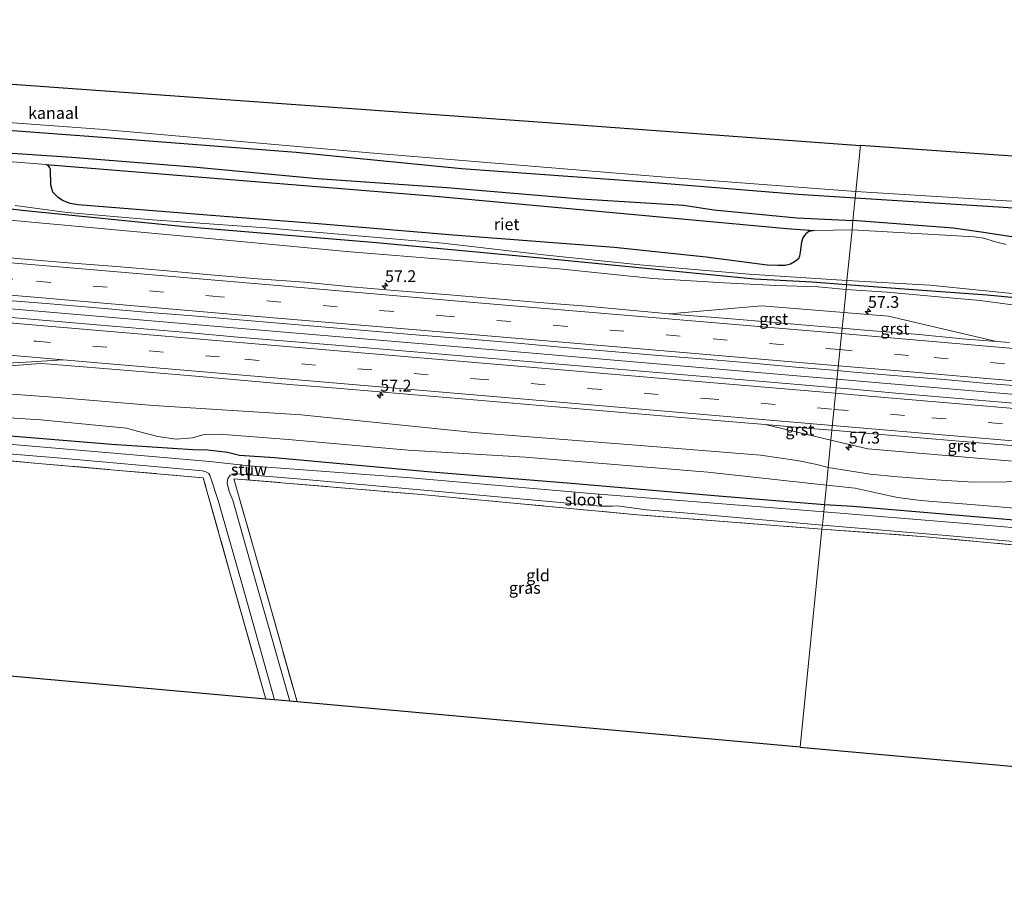
# Model space of a CAD drawing. Units: metres. Extents: x 180000 to 190000, y 574998 to 576290.
# Drawn here: x 188799 to 189008, y 575825 to 576012 of the extents above; entities that cross this region are included whole.
import ezdxf
from ezdxf.enums import TextEntityAlignment as Align

# ---------------------------------------------------------------- set-up
doc = ezdxf.new("R2010")
doc.units = ezdxf.units.M
doc.linetypes.add('IE-TERREINAFSCHEIDING', pattern=[10, 8, -2])
doc.linetypes.add('VW-3-9_STREEP', pattern=[12, 3, -9])
doc.layers.get('0').update_dxf_attribs({"lineweight": 25})
for name, color, linetype, lineweight in [('B-ME-AM-KILOMETR-S-B1', 7, 'Continuous', 18), ('B-ME-BV-GELEIDECONSTRUCTIE-GELEIDERAIL-L-B1', 213, 'BV-GELEIDERAIL', 18), ('B-ME-GW-KRUINLIJN-L-B1', 93, 'Continuous', 18), ('B-ME-GW-TEENLIJN-L-B1', 93, 'Continuous', 18), ('B-ME-IE-GRASLAND-GV-B6', 93, 'Continuous', 18), ('B-ME-IE-GRONDWERKLIJN-GROND_INGERICHT-GV-B6', 253, 'Continuous', 18), ('B-ME-IE-HULPGEOMETRIE-L-B1', 53, 'Continuous', 18), ('B-ME-IE-TERREINAFSCHEIDING-RASTERHEKWERK-L-B1', 8, 'IE-TERREINAFSCHEIDING', 18), ('B-ME-KW-STUW-GV-B6', 173, 'Continuous', 18), ('B-ME-KW-STUW-L-B1', 173, 'Continuous', 18), ('B-ME-OB-BEKLEDING-GV-B6', 253, 'Continuous', 18), ('B-ME-OB-WATERLIJN-L-B1', 133, 'OB-WATERLIJN', 18), ('B-ME-OG-WATER-GV-B6', 153, 'Continuous', 18), ('B-ME-VH-VERH_SOORT-BITUMEN-GV-B6', 8, 'IE-TERREINAFSCHEIDING-NATUURLIJK-HOUTWAL', 18), ('B-ME-VH-VERH_SOORT-GV-B6', 8, 'Continuous', 18), ('B-ME-VW-MARKERING-39STREEP-015-L-B1', 255, 'VW-3-9_STREEP', 18), ('B-ME-VW-MARKERING-STREEP-015-L-B1', 7, 'Continuous', 18)]:
    doc.layers.add(name, color=color, linetype=linetype, lineweight=lineweight)
for name, color, linetype in [('B-ME-GW-INSTEEKWATERGANG-L-B1', 10, 'Continuous'), ('B-ME-IE-RIET-GV-B6', 10, 'Continuous'), ('B-ME-KG-KADASTRAAL-OPNAMEDTMGRENS-L-B1', 10, 'Continuous')]:
    doc.layers.add(name, color=color, linetype=linetype)
doc.styles.add('NLCS-ISO', font='NLCS-ISO.TTF')
doc.linetypes.add('BV-GELEIDERAIL', pattern='A,10,-3,[108,NLCS.SHX,S=1,R=0,X=0,Y=0],-3', length=16)
doc.linetypes.add('IE-TERREINAFSCHEIDING-NATUURLIJK-HOUTWAL', pattern='A,7,-1.5,[67,NLCS.SHX,S=0.75,R=45,X=0,Y=0],-1.5,7,-1.5,[70,NLCS.SHX,S=0.75,R=0,X=0,Y=0],-1.5', length=20)
doc.linetypes.add('OB-WATERLIJN', pattern='A,10,[32,NLCS.SHX,S=2,R=0,X=0,Y=0],-12', length=22)

# ---------------------------------------------------------------- blocks, each defined once
blk = doc.blocks.new('hecto')
for p, q in [((0, 0.625), (-0.625, 0)), ((0, -0.625), (0, 0.625)), ((-0.625, 0), (0.625, 0)), ((0.625, 0), (0, -0.625))]:
    blk.add_line(p, q)

msp = doc.modelspace()

# ---------------------------------------------------------------- linework, layer by layer
at = {"layer": 'B-ME-BV-GELEIDECONSTRUCTIE-GELEIDERAIL-L-B1'}
for points in [[(188972.353, 575935.69, 1.685), (188963.834, 575936.413, 1.691), (188898.73, 575942.03, 1.718), (188846.916, 575946.359, 1.761), (188780.504, 575952.049, 1.705), (188715.453, 575957.609, 1.714), (188655.653, 575962.673, 1.684), (188602.759, 575967.171, 1.663)], [(189331.252, 575905.074, 1.542), (189272.092, 575910.159, 1.678), (189212.211, 575915.266, 1.674), (189155.129, 575920.132, 1.644), (189096.597, 575925.102, 1.674), (189038.208, 575930.079, 1.708), (188983.753, 575934.723, 1.678), (188972.353, 575935.69, 1.685)]]:
    msp.add_polyline3d(points, dxfattribs=at)
at = {"layer": 'B-ME-GW-INSTEEKWATERGANG-L-B1'}
for points in [[(188606.409, 576004.882, -0.14), (188614.563, 576004.246, -0.137), (188646.511, 576001.95, -0.132), (188684.183, 575998.171, -0.158), (188725.37, 575994.54, -0.098), (188771.904, 575990.3, -0.072), (188814.651, 575987.123, -0.128), (188857.72, 575983.82, -0.12), (188892.768, 575980.358, -0.051), (188931.941, 575977.524, -0.218), (188964.079, 575974.947, -0.162), (188976.216, 575974.122, -0.186)], [(188605.892, 575999.538, -0.138), (188632.255, 575997.387, -0.15), (188665.962, 575994.801, -0.124), (188700.082, 575991.885, -0.064), (188726.355, 575989.152, -0.008), (188753.411, 575987.123, 0.034), (188782.81, 575984.572, 0.008), (188810.071, 575982.78, 0.004), (188835.837, 575980.684, 0.004), (188862.231, 575978.252, 0.042), (188889.665, 575976.366, 0.068), (188918.066, 575973.922, 0.034), (188939.805, 575972.59, -0.085), (188946.259, 575971.569, -0.034), (188963.851, 575969.933, -0.06), (188975.737, 575969.354, -0.041)], [(188976.216, 575974.122, -0.186), (189006.516, 575972.238, -0.141), (189041.7, 575969.926, -0.129), (189084.747, 575967.145, -0.21), (189119.26, 575964.973, -0.232), (189154.304, 575962.489, -0.219), (189192.16, 575960.269, -0.271), (189217.557, 575958.338, -0.271), (189228.349, 575957.508, -0.271), (189265.31, 575955.033, -0.253), (189295.961, 575953.242, -0.245), (189335.17, 575950.776, -0.31)], [(188974.367, 575955.728, -0.235), (188967.112, 575956.279, -0.235), (188954.836, 575956.903, -0.235), (188940.397, 575958.349, -0.235), (188911.035, 575961.251, -0.222), (188874.738, 575964.609, -0.222), (188834.076, 575968.005, -0.222), (188800.271, 575971.392, -0.222), (188791.582, 575972.36, -0.222)], [(189202.556, 575951.069, -0.258), (189175.684, 575953.438, -0.275), (189141.647, 575955.727, -0.159), (189101.435, 575958.92, -0.382), (189068.806, 575961.498, -0.288), (189031.528, 575963.7, -0.253), (189019.892, 575964.619, -0.245), (189009.384, 575965.876, -0.232), (189002.899, 575966.905, -0.189), (188996.953, 575967.696, -0.154), (188975.737, 575969.354, -0.041)], [(189332.946, 575924.842, -0.218), (189304.636, 575927.46, -0.215), (189278.824, 575929.388, -0.215), (189255.606, 575931.338, -0.215), (189238.629, 575933.044, -0.215), (189229.252, 575934.28, -0.215), (189221.655, 575935.104, -0.215), (189210.691, 575935.951, -0.215), (189198.555, 575936.794, -0.215), (189185.912, 575937.755, -0.215), (189172.801, 575938.857, -0.215), (189148.008, 575941.019, -0.215), (189118.691, 575943.367, -0.215), (189096.336, 575945.201, -0.215), (189068.449, 575947.48, -0.193), (189037.006, 575949.715, -0.189), (189021.79, 575951.257, -0.189), (189011.572, 575952.791, -0.193), (189004.184, 575953.549, -0.193), (188988.483, 575954.653, -0.193), (188974.367, 575955.728, -0.235)], [(188969.681, 575909.111, -0.68), (188947.243, 575910.914, -0.779), (188915.974, 575913.631, -0.685), (188886.368, 575916.029, -0.711), (188853.107, 575919.022, -0.634), (188845.707, 575919.529, -0.638), (188843.147, 575920.164, -0.651), (188838.968, 575920.67, -0.664), (188835.827, 575920.774, -0.651), (188818.522, 575921.844, -0.647), (188790.226, 575924.214, -0.698), (188759.682, 575926.502, -0.741), (188728.548, 575929.253, -0.681), (188696.333, 575932.033, -0.694), (188657.202, 575935.654, -0.608), (188634.375, 575937.196, -0.767), (188612.39, 575938.802, -0.891), (188600.113, 575939.83, -0.839)], [(189329.052, 575879.417, -0.715), (189286.541, 575883.402, -0.636), (189256.479, 575885.465, -0.602), (189216.283, 575888.44, -0.688), (189177.092, 575891.682, -0.641), (189139.051, 575894.771, -0.615), (189102.725, 575897.628, -0.74), (189060.384, 575901.426, -0.649), (189019.088, 575905.076, -0.537), (188975.704, 575908.754, -0.598), (188969.681, 575909.111, -0.68)]]:
    msp.add_polyline3d(points, dxfattribs=at)
at = {"layer": 'B-ME-GW-KRUINLIJN-L-B1'}
for points in [[(188604.465, 575984.795, 0.363), (188632.382, 575982.315, 0.394), (188672.416, 575978.985, 0.432), (188680.464, 575978.201, 0.479), (188688.841, 575977.764, 0.462), (188708.379, 575977.253, 0.479), (188714.795, 575977.046, 0.501), (188720.844, 575976.478, 0.484), (188731.068, 575975.672, 0.514), (188741.282, 575974.206, 0.522), (188752.459, 575972.658, 0.522), (188760.515, 575972.055, 0.518), (188768.613, 575971.815, 0.518), (188780.886, 575971.281, 0.492), (188797.015, 575969.399, 0.458), (188831.688, 575966.216, 0.351), (188868.401, 575962.763, 0.475), (188913.477, 575959.128, 0.334), (188933.313, 575957.042, 0.317), (188948.468, 575956.136, 0.368), (188959.41, 575955.598, 0.342), (188968.361, 575955.304, 0.342), (188974.268, 575954.741, 0.36)], [(188974.268, 575954.741, 0.36), (188982.962, 575954.135, 0.361), (188993.902, 575953.165, 0.361), (189002.73, 575952.36, 0.361), (189013.235, 575950.991, 0.361), (189026.875, 575949.574, 0.361), (189038.952, 575948.353, 0.365), (189055.269, 575947.299, 0.335), (189073.909, 575945.97, 0.275), (189091.6, 575944.449, 0.284), (189116.108, 575942.053, 0.322), (189144.193, 575939.748, 0.314), (189175.176, 575936.838, 0.322), (189178.166, 575936.161, 0.391), (189182.337, 575935.901, 0.421), (189186.55, 575935.967, 0.4)], [(188970.475, 575917.014, 0.285), (188968.077, 575917.61, 0.287), (188963.913, 575918.466, 0.334), (188956.107, 575919.632, 0.329), (188929.757, 575921.725, 0.325), (188895.392, 575924.441, 0.347), (188858.753, 575928.138, 0.368), (188827.48, 575930.148, 0.402), (188807.126, 575931.866, 0.411), (188792.474, 575932.927, 0.432), (188782.374, 575933.303, 0.415), (188772.582, 575933.833, 0.411), (188758.352, 575935.449, 0.389), (188748.81, 575936.609, 0.377), (188739.589, 575937.949, 0.471), (188726.055, 575939.216, 0.522), (188695.224, 575941.767, 0.501), (188658.457, 575944.788, 0.514), (188614.566, 575948.808, 0.467), (188601.088, 575949.9, 0.457)], [(189329.724, 575887.25, 0.262), (189306.433, 575889.851, 0.314), (189293.131, 575890.573, 0.413), (189282.488, 575890.775, 0.348), (189272.355, 575891.536, 0.361), (189258.791, 575892.907, 0.357), (189248.854, 575893.548, 0.408), (189240.451, 575894.69, 0.4), (189231.463, 575896.202, 0.4), (189223.186, 575896.793, 0.413), (189192.924, 575899.046, 0.357), (189160.642, 575901.601, 0.357), (189127.54, 575904.591, 0.396), (189090.889, 575907.85, 0.348), (189056.009, 575910.872, 0.396), (189027.907, 575913.541, 0.426), (189020.244, 575913.946, 0.46), (189013.921, 575914.092, 0.434), (189008.265, 575913.932, 0.361), (189001.268, 575913.905, 0.305), (188993.317, 575914.356, 0.305), (188985.218, 575915.023, 0.327), (188979.372, 575915.585, 0.365), (188970.475, 575917.014, 0.285)]]:
    msp.add_polyline3d(points, dxfattribs=at)
at = {"layer": 'B-ME-GW-TEENLIJN-L-B1'}
for points in [[(188970.1, 575913.283, -0.426), (188944.959, 575915.982, -0.394), (188906.222, 575919.157, -0.484), (188881.436, 575920.679, -0.488), (188856.11, 575922.967, -0.445), (188841.454, 575924.035, -0.45), (188837.928, 575923.907, -0.445), (188835.702, 575923.323, -0.441), (188832.276, 575923.023, -0.437), (188828.351, 575923.538, -0.445), (188824.312, 575924.658, -0.428), (188821.731, 575925.368, -0.402), (188803.56, 575927.103, -0.424), (188789.013, 575927.987, -0.505), (188766.368, 575929.446, -0.565), (188741.382, 575931.764, -0.407), (188713.088, 575934.742, -0.33), (188667.203, 575938.891, -0.33), (188624.378, 575943.13, -0.484), (188600.592, 575944.773, -0.543)], [(188970.1, 575913.283, -0.426), (188976.18, 575912.616, -0.426), (188981.261, 575911.479, -0.426), (188985.212, 575910.655, -0.421), (188990.058, 575909.982, -0.387), (189003.413, 575908.932, -0.4), (189018.106, 575907.68, -0.391), (189033.529, 575905.989, -0.456), (189044.981, 575905.447, -0.507), (189052.206, 575905.297, -0.494), (189062.28, 575905.369, -0.43), (189073.198, 575904.798, -0.413), (189094.315, 575903.235, -0.395), (189106.622, 575901.877, -0.417), (189110.18, 575900.928, -0.417), (189113.815, 575899.508, -0.473), (189117.149, 575898.689, -0.503), (189118.844, 575898.432, -0.516), (189139.58, 575896.84, -0.481), (189156.6, 575895.393, -0.481), (189173.804, 575894.001, -0.395), (189221.336, 575890.066, -0.533)]]:
    msp.add_polyline3d(points, dxfattribs=at)
at = {"layer": 'B-ME-IE-GRASLAND-GV-B6'}
for points in [[(188771.904, 575990.3, -0.072), (188814.651, 575987.123, -0.128), (188857.72, 575983.82, -0.12), (188892.768, 575980.358, -0.051), (188931.941, 575977.524, -0.218), (188964.079, 575974.947, -0.162), (188976.216, 575974.122, -0.186)], [(188976.216, 575974.122, -0.186), (188975.737, 575969.354, -0.041), (188963.851, 575969.933, -0.06), (188946.259, 575971.569, -0.034), (188939.805, 575972.59, -0.085), (188918.066, 575973.922, 0.034), (188889.665, 575976.366, 0.068), (188862.231, 575978.252, 0.042), (188835.837, 575980.684, 0.004), (188810.071, 575982.78, 0.004), (188782.81, 575984.572, 0.008)], [(188782.81, 575984.572, 0.008), (188810.071, 575982.78, 0.004), (188835.837, 575980.684, 0.004), (188862.231, 575978.252, 0.042), (188889.665, 575976.366, 0.068), (188918.066, 575973.922, 0.034), (188939.805, 575972.59, -0.085), (188946.259, 575971.569, -0.034), (188963.851, 575969.933, -0.06), (188975.737, 575969.354, -0.041)], [(188975.737, 575969.354, -0.041), (188975.535, 575967.348, -0.557), (188967.535, 575967.209, -0.557), (188961.701, 575967.615, -0.557), (188935.592, 575970.07, -0.552), (188887.219, 575974.526, -0.552), (188804.67, 575981.187, -0.557), (188779.66, 575983.155, -0.557)], [(189202.556, 575951.069, -0.258), (189175.684, 575953.438, -0.275), (189141.647, 575955.727, -0.159), (189101.435, 575958.92, -0.382), (189068.806, 575961.498, -0.288), (189031.528, 575963.7, -0.253), (189019.892, 575964.619, -0.245), (189009.384, 575965.876, -0.232), (189002.899, 575966.905, -0.189), (188996.953, 575967.696, -0.154), (188975.737, 575969.354, -0.041), (188976.216, 575974.122, -0.186), (189006.516, 575972.238, -0.141), (189041.7, 575969.926, -0.129), (189084.747, 575967.145, -0.21), (189119.26, 575964.973, -0.232), (189154.304, 575962.489, -0.219), (189192.16, 575960.269, -0.271)], [(188791.582, 575972.36, -0.222), (188800.271, 575971.392, -0.222), (188834.076, 575968.005, -0.222), (188874.738, 575964.609, -0.222), (188911.035, 575961.251, -0.222), (188940.397, 575958.349, -0.235), (188954.836, 575956.903, -0.235), (188967.112, 575956.279, -0.235), (188974.367, 575955.728, -0.235)], [(188974.459, 575956.639, -0.561), (188974.367, 575955.728, -0.235), (188967.112, 575956.279, -0.235), (188954.836, 575956.903, -0.235), (188940.397, 575958.349, -0.235), (188911.035, 575961.251, -0.222), (188874.738, 575964.609, -0.222), (188834.076, 575968.005, -0.222), (188800.271, 575971.392, -0.222), (188791.582, 575972.36, -0.222)], [(188798.128, 575972.515, -0.561), (188809.138, 575971.03, -0.561), (188827.212, 575969.499, -0.561), (188851.278, 575967.805, -0.561), (188871.625, 575966.028, -0.561), (188888.827, 575964.519, -0.561), (188910.101, 575962.096, -0.561), (188930.538, 575959.947, -0.561), (188953.731, 575957.998, -0.561), (188974.459, 575956.639, -0.561)], [(188797.015, 575969.399, 0.458), (188831.688, 575966.216, 0.351), (188868.401, 575962.763, 0.475), (188913.477, 575959.128, 0.334), (188933.313, 575957.042, 0.317), (188948.468, 575956.136, 0.368), (188959.41, 575955.598, 0.342), (188968.361, 575955.304, 0.342), (188974.268, 575954.741, 0.36)], [(188974.367, 575955.728, -0.235), (188974.268, 575954.741, 0.36), (188968.361, 575955.304, 0.342), (188959.41, 575955.598, 0.342), (188948.468, 575956.136, 0.368), (188933.313, 575957.042, 0.317), (188913.477, 575959.128, 0.334), (188868.401, 575962.763, 0.475), (188831.688, 575966.216, 0.351), (188797.015, 575969.399, 0.458)], [(189008.21, 575964.223, -0.555), (189005.689, 575964.884, -0.555), (189003.511, 575965.594, -0.555), (189001.436, 575965.908, -0.555), (188975.535, 575967.348, -0.557), (188975.737, 575969.354, -0.041), (188996.953, 575967.696, -0.154), (189002.899, 575966.905, -0.189), (189009.384, 575965.876, -0.232)], [(188974.268, 575954.741, 0.36), (188973.778, 575949.873, 0.628), (188956.423, 575951.294, 0.598), (188936.8041, 575949.561, 0.7202), (188929.1979, 575950.2821, 0.7064), (188919.2394, 575951.1964, 0.6802), (188909.2711, 575951.9951, 0.6851), (188899.3072, 575952.8482, 0.6916), (188889.3438, 575953.694, 0.7184), (188879.3716, 575954.4466, 0.7324), (188869.4094, 575955.3187, 0.7518), (188859.4528, 575956.2504, 0.7544), (188849.4772, 575956.9596, 0.7793), (188839.512, 575957.798, 0.8039), (188829.5552, 575958.7268, 0.8203), (188819.591, 575959.576, 0.7522), (188809.3356, 575960.4032, 0.7492), (188799.3681, 575961.1938, 0.7361), (188789.4121, 575962.1309, 0.7345)], [(189185.912, 575937.755, -0.215), (189172.801, 575938.857, -0.215), (189148.008, 575941.019, -0.215), (189118.691, 575943.367, -0.215), (189096.336, 575945.201, -0.215), (189068.449, 575947.48, -0.193), (189037.006, 575949.715, -0.189), (189021.79, 575951.257, -0.189), (189011.572, 575952.791, -0.193), (189004.184, 575953.549, -0.193), (188988.483, 575954.653, -0.193), (188974.367, 575955.728, -0.235), (188974.459, 575956.639, -0.561), (188992.064, 575955.61, -0.58), (189009.508, 575953.846, -0.58)], [(189008.9078, 575943.4804, 0.7916), (189006.1365, 575943.7065, 0.7961), (188983.275, 575949.095, 0.645), (188973.778, 575949.873, 0.628), (188974.268, 575954.741, 0.36), (188982.962, 575954.135, 0.361), (188993.902, 575953.165, 0.361), (189002.73, 575952.36, 0.361), (189013.235, 575950.991, 0.361)], [(189013.235, 575950.991, 0.361), (189002.73, 575952.36, 0.361), (188993.902, 575953.165, 0.361), (188982.962, 575954.135, 0.361), (188974.268, 575954.741, 0.36), (188974.367, 575955.728, -0.235), (188988.483, 575954.653, -0.193), (189004.184, 575953.549, -0.193), (189011.572, 575952.791, -0.193)], [(188794.714, 575952.5008, 0.9318), (188804.6838, 575951.7203, 0.9679), (188814.6482, 575950.8751, 0.9778), (188824.93, 575949.959, 1.0243), (188834.9015, 575949.1905, 1.0325), (188844.8652, 575948.3474, 1.0276), (188854.8287, 575947.4904, 1.0047), (188864.7945, 575946.6612, 0.9998), (188874.7585, 575945.8173, 0.9834), (188884.7209, 575944.9517, 0.9729), (188894.6902, 575944.1656, 0.968), (188904.6551, 575943.3289, 0.9713), (188914.6152, 575942.4378, 0.9615), (188924.5774, 575941.5701, 0.9795), (188934.5418, 575940.723, 0.9828), (188944.5104, 575939.931, 0.9598), (188954.4735, 575939.0754, 0.9615), (188964.4359, 575938.2018, 1.0173), (188972.5372, 575937.5287, 1.0333)], [(188972.5372, 575937.5287, 1.0333), (188972.1744, 575933.9155, 1.0884), (188964.895, 575934.5304, 1.0971), (188944.9664, 575936.182, 1.0731), (188925.0391, 575937.8868, 1.082), (188915.0766, 575938.7498, 1.1088), (188905.1121, 575939.594, 1.0879), (188895.1473, 575940.4362, 1.0969), (188885.1825, 575941.2666, 1.085), (188875.2231, 575942.1701, 1.1218), (188865.2549, 575942.9738, 1.1149), (188845.326, 575944.6485, 1.0911), (188835.3666, 575945.5517, 1.0881), (188825.3949, 575946.3649, 1.0813), (188815.4321, 575947.2274, 1.0512), (188808.8885, 575947.8191, 1.0468), (188788.9572, 575949.4766, 1.0677)], [(188791.5506, 575938.1317, 0.8911), (188803.4123, 575939.0271, 0.9319), (188805.6299, 575938.9157, 0.9064), (188826.4075, 575937.1727, 0.9162), (188836.3722, 575936.3336, 0.8868), (188856.2983, 575934.6187, 0.9173), (188866.2718, 575933.7813, 0.8931), (188876.2306, 575932.9525, 0.9226), (188886.1955, 575932.118, 0.9189), (188906.1225, 575930.414, 0.935), (188916.0853, 575929.5537, 0.9102), (188936.0148, 575927.8728, 0.929), (188945.9813, 575927.0327, 0.9018), (188957.0946, 575926.0999, 0.9253), (188971.054, 575922.773, 0.738), (188970.475, 575917.014, 0.285)], [(189024.6719, 575929.3329, 1.0973), (189004.7438, 575931.0256, 1.1349), (188984.8178, 575932.7643, 1.1001), (188974.8603, 575933.6886, 1.0852), (188972.1744, 575933.9155, 1.0884), (188972.5372, 575937.5287, 1.0333), (188974.4014, 575937.3739, 1.037), (188984.3643, 575936.518, 1.0206), (188994.3303, 575935.6965, 1.0405), (189004.293, 575934.8358, 1.0487), (189014.2587, 575934.0044, 1.0553)], [(188792.474, 575932.927, 0.432), (188807.126, 575931.866, 0.411), (188827.48, 575930.148, 0.402), (188858.753, 575928.138, 0.368), (188895.392, 575924.441, 0.347), (188929.757, 575921.725, 0.325), (188956.107, 575919.632, 0.329), (188963.913, 575918.466, 0.334), (188968.077, 575917.61, 0.287), (188970.475, 575917.014, 0.285)], [(188970.475, 575917.014, 0.285), (188968.077, 575917.61, 0.287), (188963.913, 575918.466, 0.334), (188956.107, 575919.632, 0.329), (188929.757, 575921.725, 0.325), (188895.392, 575924.441, 0.347), (188858.753, 575928.138, 0.368), (188827.48, 575930.148, 0.402), (188807.126, 575931.866, 0.411), (188792.474, 575932.927, 0.432)], [(188789.013, 575927.987, -0.505), (188803.56, 575927.103, -0.424), (188821.731, 575925.368, -0.402), (188824.312, 575924.658, -0.428), (188828.351, 575923.538, -0.445), (188832.276, 575923.023, -0.437), (188835.702, 575923.323, -0.441), (188837.928, 575923.907, -0.445), (188841.454, 575924.035, -0.45), (188856.11, 575922.967, -0.445), (188881.436, 575920.679, -0.488), (188906.222, 575919.157, -0.484), (188944.959, 575915.982, -0.394), (188970.1, 575913.283, -0.426)], [(188970.475, 575917.014, 0.285), (188970.1, 575913.283, -0.426), (188944.959, 575915.982, -0.394), (188906.222, 575919.157, -0.484), (188881.436, 575920.679, -0.488), (188856.11, 575922.967, -0.445), (188841.454, 575924.035, -0.45), (188837.928, 575923.907, -0.445), (188835.702, 575923.323, -0.441), (188832.276, 575923.023, -0.437), (188828.351, 575923.538, -0.445), (188824.312, 575924.658, -0.428), (188821.731, 575925.368, -0.402), (188803.56, 575927.103, -0.424), (188789.013, 575927.987, -0.505)], [(188790.226, 575924.214, -0.698), (188818.522, 575921.844, -0.647), (188835.827, 575920.774, -0.651), (188838.968, 575920.67, -0.664), (188843.147, 575920.164, -0.651), (188845.707, 575919.529, -0.638), (188853.107, 575919.022, -0.634), (188886.368, 575916.029, -0.711), (188915.974, 575913.631, -0.685), (188947.243, 575910.914, -0.779), (188969.681, 575909.111, -0.68)], [(188970.1, 575913.283, -0.426), (188969.681, 575909.111, -0.68), (188947.243, 575910.914, -0.779), (188915.974, 575913.631, -0.685), (188886.368, 575916.029, -0.711), (188853.107, 575919.022, -0.634), (188845.707, 575919.529, -0.638), (188843.147, 575920.164, -0.651), (188838.968, 575920.67, -0.664), (188835.827, 575920.774, -0.651), (188818.522, 575921.844, -0.647), (188790.226, 575924.214, -0.698)], [(188764.139, 575922.553, -1.791), (188807.87, 575918.995, -1.791), (188837.817, 575916.291, -1.791), (188838.557, 575916.115, -1.791), (188839.155, 575915.745, -1.791), (188839.41, 575915.379, -1.791), (188841.183, 575910.002, -1.791), (188846.378, 575891.707, -1.795), (188853.096, 575867.761, -1.795)], [(188853.096, 575867.761, -1.795), (188851.267, 575867.925, -1.059), (188843.93, 575893.715, -1.014), (188838.003, 575914.841, -1.014), (188802.998, 575917.873, -1.024), (188765.745, 575921.235, -0.951)], [(188969.681, 575909.111, -0.68), (188969.53, 575907.616, -1.508), (188966.009, 575907.911, -1.508), (188920.99, 575911.444, -1.508), (188881.943, 575914.804, -1.504), (188847.838, 575917.372, -1.508), (188847.893, 575918.585, -0.839), (188847.693, 575918.594, -0.839), (188847.636, 575917.344, -1.791), (188839.383, 575918.287, -1.791), (188820.641, 575919.887, -1.791), (188795.969, 575922.05, -1.791)], [(189192.924, 575899.046, 0.357), (189160.642, 575901.601, 0.357), (189127.54, 575904.591, 0.396), (189090.889, 575907.85, 0.348), (189056.009, 575910.872, 0.396), (189027.907, 575913.541, 0.426), (189020.244, 575913.946, 0.46), (189013.921, 575914.092, 0.434), (189008.265, 575913.932, 0.361), (189001.268, 575913.905, 0.305), (188993.317, 575914.356, 0.305), (188985.218, 575915.023, 0.327), (188979.372, 575915.585, 0.365), (188970.475, 575917.014, 0.285), (188971.054, 575922.773, 0.738), (188978.908, 575920.947, 0.705), (189009.542, 575918.319, 0.705), (189025.8404, 575920.2364, 0.9224)], [(189018.106, 575907.68, -0.391), (189003.413, 575908.932, -0.4), (188990.058, 575909.982, -0.387), (188985.212, 575910.655, -0.421), (188981.261, 575911.479, -0.426), (188976.18, 575912.616, -0.426), (188970.1, 575913.283, -0.426), (188970.475, 575917.014, 0.285), (188979.372, 575915.585, 0.365), (188985.218, 575915.023, 0.327), (188993.317, 575914.356, 0.305), (189001.268, 575913.905, 0.305), (189008.265, 575913.932, 0.361)], [(188847.552, 575915.477, -1.791), (188847.509, 575914.526, -0.839), (188847.709, 575914.517, -0.839), (188847.752, 575915.46, -1.508), (188860.443, 575914.395, -1.508), (188896.585, 575911.155, -1.504), (188922.217, 575908.809, -1.508), (188923.468, 575908.779, -1.508), (188924.774, 575908.84, -1.508), (188925.724, 575908.892, -1.508), (188931.977, 575908.047, -1.508), (188939.905, 575907.366, -1.508), (188969.248, 575904.81, -1.508), (188969.161, 575903.943, -0.97), (188930.043, 575906.991, -0.998), (188884.225, 575911.254, -0.951), (188844.496, 575914.624, -0.908), (188852.284, 575887.38, -1.006), (188857.896, 575867.329, -0.996), (188856.39, 575867.464, -1.795), (188849.246, 575892.523, -1.791), (188844.26, 575910.064, -1.791), (188843.519, 575911.922, -1.791), (188843.103, 575913.656, -1.791), (188843.222, 575914.674, -1.791), (188843.68, 575915.363, -1.791), (188844.529, 575915.656, -1.791), (188845.339, 575915.625, -1.791), (188847.552, 575915.477, -1.791)], [(189019.088, 575905.076, -0.537), (188975.704, 575908.754, -0.598), (188969.681, 575909.111, -0.68), (188970.1, 575913.283, -0.426), (188976.18, 575912.616, -0.426), (188981.261, 575911.479, -0.426), (188985.212, 575910.655, -0.421), (188990.058, 575909.982, -0.387), (189003.413, 575908.932, -0.4), (189018.106, 575907.68, -0.391)], [(189184.12, 575889.593, -1.475), (189146.914, 575892.432, -1.475), (189113.566, 575895.172, -1.475), (189071.79, 575898.869, -1.475), (189040.699, 575901.584, -1.475), (188997.865, 575905.297, -1.475), (188969.53, 575907.616, -1.508), (188969.681, 575909.111, -0.68), (188975.704, 575908.754, -0.598), (189019.088, 575905.076, -0.537), (189060.384, 575901.426, -0.649), (189102.725, 575897.628, -0.74), (189139.051, 575894.771, -0.615), (189177.092, 575891.682, -0.641), (189216.283, 575888.44, -0.688)], [(189024.01, 575899.261, -0.942), (188991.129, 575902.337, -0.83), (188969.161, 575903.943, -0.97), (188969.248, 575904.81, -1.508), (188995.528, 575902.614, -1.536), (189025.635, 575899.906, -1.536)]]:
    msp.add_polyline3d(points, dxfattribs=at)
at = {"layer": 'B-ME-IE-GRONDWERKLIJN-GROND_INGERICHT-GV-B6'}
for points in [[(188851.267, 575867.925, -1.059), (188704.375, 575881.141, -0.972), (188698.97, 575901.691, -0.917), (188692.663, 575927.125, -0.899), (188735.503, 575923.262, -0.899), (188765.745, 575921.235, -0.951), (188802.998, 575917.873, -1.024), (188838.003, 575914.841, -1.014), (188843.93, 575893.715, -1.014), (188851.267, 575867.925, -1.059)], [(188969.161, 575903.943, -0.97), (188964.516, 575857.736, -0.97), (188857.896, 575867.329, -0.996), (188852.284, 575887.38, -1.006), (188844.496, 575914.624, -0.908), (188884.225, 575911.254, -0.951), (188930.043, 575906.991, -0.998), (188969.161, 575903.943, -0.97)], [(189299.071, 575827.269, -0.868), (189157.303, 575840.391, -1.041), (189154.973, 575848.613, -1.058), (189145.08, 575884.983, -1.11), (189141.813, 575884.371, -1.028), (189145.273, 575870.605, -0.989), (189153.771, 575840.709, -1.043), (188964.516, 575857.736, -0.97), (188969.161, 575903.943, -0.97), (188991.129, 575902.337, -0.83), (189024.01, 575899.261, -0.942), (189074.059, 575895.035, -0.972), (189140.396, 575889.59, -0.899), (189140.66, 575888.955, -0.903), (189144.1, 575888.914, -0.877), (189143.986, 575889.358, -0.877), (189208.29, 575883.715, -0.989), (189245.338, 575880.977, -0.865), (189285.667, 575877.672, -0.847), (189291.472, 575855.352, -0.847), (189299.071, 575827.269, -0.868)]]:
    msp.add_polyline3d(points, dxfattribs=at)
at = {"layer": 'B-ME-IE-HULPGEOMETRIE-L-B1'}
msp.add_polyline3d([(188977.336, 575985.266, -0.557), (188976.354, 575975.495, -0.557), (188976.216, 575974.122, -0.186), (188975.737, 575969.354, -0.041), (188975.535, 575967.348, -0.557), (188974.459, 575956.639, -0.561), (188974.367, 575955.728, -0.235), (188974.268, 575954.741, 0.36), (188973.778, 575949.873, 0.628), (188973.4402, 575946.5035, 0.783), (188972.5372, 575937.5287, 1.0333), (188972.1744, 575933.9155, 1.0884), (188971.2684, 575924.9017, 0.9451), (188971.054, 575922.773, 0.738), (188970.475, 575917.014, 0.285), (188970.1, 575913.283, -0.426), (188969.681, 575909.111, -0.68), (188969.53, 575907.616, -1.508), (188969.248, 575904.81, -1.508), (188969.161, 575903.943, -0.97), (188964.516, 575857.736, -0.97)], dxfattribs=at)
at = {"layer": 'B-ME-IE-RIET-GV-B6'}
msp.add_polyline3d([(188967.535, 575967.209, -0.557), (188966.85, 575967.114, -0.557), (188966.408, 575967.003, -0.557), (188965.65, 575966.444, -0.557), (188965.113, 575965.656, -0.557), (188964.853, 575964.784, -0.557), (188964.57, 575962.604, -0.557), (188964.424, 575961.79, -0.557), (188964.158, 575961.215, -0.557), (188963.354, 575960.583, -0.557), (188962.481, 575960.123, -0.557), (188961.341, 575959.84, -0.557), (188959.791, 575959.793, -0.557), (188957.55, 575959.863, -0.557), (188944.588, 575961.581, -0.557), (188925.118, 575963.631, -0.557), (188890.986, 575966.218, -0.557), (188861.527, 575968.687, -0.557), (188838.82, 575970.47, -0.557), (188811.504, 575972.658, -0.557), (188809.801, 575972.95, -0.557), (188808.19, 575973.57, -0.557), (188807.238, 575974.226, -0.557), (188806.128, 575975.327, -0.557), (188805.686, 575976.869, -0.557), (188805.601, 575980.212, -0.557), (188805.507, 575980.528, -0.557), (188805.207, 575980.94, -0.557), (188804.67, 575981.187, -0.557), (188887.219, 575974.526, -0.552), (188935.592, 575970.07, -0.552), (188961.701, 575967.615, -0.557), (188967.535, 575967.209, -0.557)], dxfattribs=at)
at = {"layer": 'B-ME-IE-TERREINAFSCHEIDING-RASTERHEKWERK-L-B1'}
for points in [[(188851.267, 575867.925, -1.059), (188843.93, 575893.715, -1.014), (188838.003, 575914.841, -1.014), (188802.998, 575917.873, -1.024), (188765.745, 575921.235, -0.951), (188735.503, 575923.262, -0.899), (188692.663, 575927.125, -0.899), (188698.97, 575901.691, -0.917), (188704.375, 575881.141, -0.972)], [(188969.161, 575903.943, -0.97), (188930.043, 575906.991, -0.998), (188884.225, 575911.254, -0.951), (188844.496, 575914.624, -0.908), (188852.284, 575887.38, -1.006), (188857.896, 575867.329, -0.996)], [(189299.071, 575827.269, -0.868), (189291.472, 575855.352, -0.847), (189285.667, 575877.672, -0.847), (189245.338, 575880.977, -0.865), (189208.29, 575883.715, -0.989), (189143.986, 575889.358, -0.877), (189144.1, 575888.914, -0.877), (189140.66, 575888.955, -0.903), (189140.396, 575889.59, -0.899), (189074.059, 575895.035, -0.972), (189024.01, 575899.261, -0.942), (188991.129, 575902.337, -0.83), (188969.161, 575903.943, -0.97)]]:
    msp.add_polyline3d(points, dxfattribs=at)
at = {"layer": 'B-ME-KG-KADASTRAAL-OPNAMEDTMGRENS-L-B1'}
msp.add_line((189335.966, 575960.063, -0.578), (188977.336, 575985.266, -0.557), dxfattribs=at)
for points in [[(188607.088, 576011.895, -0.557), (188909.907, 575990.17, -0.557), (188977.336, 575985.266, -0.557)], [(188964.516, 575857.736, -0.97), (188857.896, 575867.329, -0.996), (188856.39, 575867.464, -1.795), (188853.096, 575867.761, -1.795), (188851.267, 575867.925, -1.059), (188704.375, 575881.141, -0.972), (188702.539, 575881.306, -1.795), (188700.296, 575881.508, -1.794), (188698.99, 575881.626, -1.074), (188611.434, 575889.503, -1.135), (188595.376, 575890.878, -1.154)], [(188964.516, 575857.736, -0.97), (189153.771, 575840.709, -1.043), (189154.312, 575840.661, -1.544), (189156.459, 575840.467, -1.547), (189157.303, 575840.391, -1.041), (189299.071, 575827.269, -0.868), (189300.456, 575827.137, -1.536), (189305.973, 575826.612, -1.536), (189307.671, 575826.451, -1.069), (189324.376, 575824.862, -1.131)]]:
    msp.add_polyline3d(points, dxfattribs=at)
at = {"layer": 'B-ME-KW-STUW-GV-B6'}
msp.add_polyline3d([(188847.838, 575917.372, -1.508), (188847.752, 575915.46, -1.508), (188847.709, 575914.517, -0.839), (188847.509, 575914.526, -0.839), (188847.552, 575915.477, -1.791), (188847.636, 575917.344, -1.791), (188847.693, 575918.594, -0.839), (188847.893, 575918.585, -0.839), (188847.838, 575917.372, -1.508)], dxfattribs=at)
at = {"layer": 'B-ME-KW-STUW-L-B1'}
msp.add_line((188847.791, 575918.54, -0.839), (188847.611, 575914.572, -0.839), dxfattribs=at)
at = {"layer": 'B-ME-OB-BEKLEDING-GV-B6'}
for points in [[(188976.354, 575975.495, -0.557), (188976.216, 575974.122, -0.186), (188964.079, 575974.947, -0.162), (188931.941, 575977.524, -0.218), (188892.768, 575980.358, -0.051), (188857.72, 575983.82, -0.12), (188814.651, 575987.123, -0.128), (188771.904, 575990.3, -0.072), (188725.37, 575994.54, -0.098), (188684.183, 575998.171, -0.158), (188646.511, 576001.95, -0.132), (188614.563, 576004.246, -0.137), (188606.409, 576004.882, -0.14), (188606.556, 576006.4, -0.557), (188635.486, 576003.902, -0.557), (188678.552, 575999.958, -0.557), (188718.408, 575996.372, -0.557), (188767.696, 575992.208, -0.557), (188815.991, 575988.698, -0.557), (188874.926, 575983.552, -0.557), (188935.097, 575978.583, -0.557), (188976.354, 575975.495, -0.557)], [(189192.16, 575960.269, -0.271), (189154.304, 575962.489, -0.219), (189119.26, 575964.973, -0.232), (189084.747, 575967.145, -0.21), (189041.7, 575969.926, -0.129), (189006.516, 575972.238, -0.141), (188976.216, 575974.122, -0.186), (188976.354, 575975.495, -0.557), (189012.888, 575973.208, -0.576), (189044.823, 575971.073, -0.576), (189075.458, 575968.931, -0.572), (189111.723, 575966.58, -0.572), (189147.476, 575964.375, -0.572), (189177.428, 575962.046, -0.572), (189215.964, 575959.784, -0.576)]]:
    msp.add_polyline3d(points, dxfattribs=at)
at = {"layer": 'B-ME-OB-WATERLIJN-L-B1'}
for points in [[(188976.354, 575975.495, -0.557), (188935.097, 575978.583, -0.557), (188874.926, 575983.552, -0.557), (188815.991, 575988.698, -0.557), (188767.696, 575992.208, -0.557), (188718.408, 575996.372, -0.557), (188678.552, 575999.958, -0.557), (188635.486, 576003.902, -0.557), (188606.556, 576006.4, -0.557)], [(189335.313, 575952.449, -0.578), (189330.878, 575952.449, -0.576), (189294.263, 575955.463, -0.576), (189254.836, 575957.465, -0.572), (189215.964, 575959.784, -0.576), (189177.428, 575962.046, -0.572), (189147.476, 575964.375, -0.572), (189111.723, 575966.58, -0.572), (189075.458, 575968.931, -0.572), (189044.823, 575971.073, -0.576), (189012.888, 575973.208, -0.576), (188976.354, 575975.495, -0.557)]]:
    msp.add_polyline3d(points, dxfattribs=at)
at = {"layer": 'B-ME-OG-WATER-GV-B6'}
for points in [[(188977.336, 575985.266, -0.557), (188976.354, 575975.495, -0.557), (188935.097, 575978.583, -0.557), (188874.926, 575983.552, -0.557), (188815.991, 575988.698, -0.557), (188767.696, 575992.208, -0.557), (188718.408, 575996.372, -0.557), (188678.552, 575999.958, -0.557), (188635.486, 576003.902, -0.557), (188606.556, 576006.4, -0.557), (188607.088, 576011.895, -0.557), (188909.907, 575990.17, -0.557), (188977.336, 575985.266, -0.557)], [(189335.966, 575960.063, -0.578), (189335.313, 575952.449, -0.578), (189330.878, 575952.449, -0.576), (189294.263, 575955.463, -0.576), (189254.836, 575957.465, -0.572), (189215.964, 575959.784, -0.576), (189177.428, 575962.046, -0.572), (189147.476, 575964.375, -0.572), (189111.723, 575966.58, -0.572), (189075.458, 575968.931, -0.572), (189044.823, 575971.073, -0.576), (189012.888, 575973.208, -0.576), (188976.354, 575975.495, -0.557), (188977.336, 575985.266, -0.557), (189335.966, 575960.063, -0.578)], [(188779.66, 575983.155, -0.557), (188804.67, 575981.187, -0.557), (188805.207, 575980.94, -0.557), (188805.507, 575980.528, -0.557), (188805.601, 575980.212, -0.557), (188805.686, 575976.869, -0.557), (188806.128, 575975.327, -0.557), (188807.238, 575974.226, -0.557), (188808.19, 575973.57, -0.557), (188809.801, 575972.95, -0.557), (188811.504, 575972.658, -0.557), (188838.82, 575970.47, -0.557), (188861.527, 575968.687, -0.557), (188890.986, 575966.218, -0.557), (188925.118, 575963.631, -0.557), (188944.588, 575961.581, -0.557), (188957.55, 575959.863, -0.557), (188959.791, 575959.793, -0.557), (188961.341, 575959.84, -0.557), (188962.481, 575960.123, -0.557), (188963.354, 575960.583, -0.557), (188964.158, 575961.215, -0.557), (188964.424, 575961.79, -0.557), (188964.57, 575962.604, -0.557), (188964.853, 575964.784, -0.557), (188965.113, 575965.656, -0.557), (188965.65, 575966.444, -0.557), (188966.408, 575967.003, -0.557), (188966.85, 575967.114, -0.557), (188967.535, 575967.209, -0.557), (188975.535, 575967.348, -0.557), (188974.459, 575956.639, -0.561), (188953.731, 575957.998, -0.561), (188930.538, 575959.947, -0.561), (188910.101, 575962.096, -0.561), (188888.827, 575964.519, -0.561), (188871.625, 575966.028, -0.561), (188851.278, 575967.805, -0.561), (188827.212, 575969.499, -0.561), (188809.138, 575971.03, -0.561), (188798.128, 575972.515, -0.561)], [(189009.508, 575953.846, -0.58), (188992.064, 575955.61, -0.58), (188974.459, 575956.639, -0.561), (188975.535, 575967.348, -0.557), (189001.436, 575965.908, -0.555), (189003.511, 575965.594, -0.555), (189005.689, 575964.884, -0.555), (189008.21, 575964.223, -0.555)], [(188847.636, 575917.344, -1.791), (188847.552, 575915.477, -1.791), (188845.339, 575915.625, -1.791), (188844.529, 575915.656, -1.791), (188843.68, 575915.363, -1.791), (188843.222, 575914.674, -1.791), (188843.103, 575913.656, -1.791), (188843.519, 575911.922, -1.791), (188844.26, 575910.064, -1.791), (188849.246, 575892.523, -1.791), (188856.39, 575867.464, -1.795), (188853.096, 575867.761, -1.795), (188846.378, 575891.707, -1.795), (188841.183, 575910.002, -1.791), (188839.41, 575915.379, -1.791), (188839.155, 575915.745, -1.791), (188838.557, 575916.115, -1.791), (188837.817, 575916.291, -1.791), (188807.87, 575918.995, -1.791), (188764.139, 575922.553, -1.791)], [(188795.969, 575922.05, -1.791), (188820.641, 575919.887, -1.791), (188839.383, 575918.287, -1.791), (188847.636, 575917.344, -1.791)], [(188969.53, 575907.616, -1.508), (188969.248, 575904.81, -1.508), (188939.905, 575907.366, -1.508), (188931.977, 575908.047, -1.508), (188925.724, 575908.892, -1.508), (188924.774, 575908.84, -1.508), (188923.468, 575908.779, -1.508), (188922.217, 575908.809, -1.508), (188896.585, 575911.155, -1.504), (188860.443, 575914.395, -1.508), (188847.752, 575915.46, -1.508), (188847.838, 575917.372, -1.508), (188881.943, 575914.804, -1.504), (188920.99, 575911.444, -1.508), (188966.009, 575907.911, -1.508), (188969.53, 575907.616, -1.508)], [(189184.551, 575886.657, -1.536), (189156.978, 575888.936, -1.536), (189143.806, 575890.039, -1.536), (189143.399, 575889.882, -1.536), (189143.363, 575889.673, -1.536), (189143.401, 575889.222, -1.536), (189141.484, 575889.261, -1.536), (189141.297, 575889.714, -1.536), (189141.033, 575889.883, -1.536), (189140.639, 575889.992, -1.536), (189135.684, 575890.473, -1.536), (189098.574, 575893.805, -1.536), (189064.732, 575896.701, -1.536), (189025.635, 575899.906, -1.536), (188995.528, 575902.614, -1.536), (188969.248, 575904.81, -1.508), (188969.53, 575907.616, -1.508), (188997.865, 575905.297, -1.475), (189040.699, 575901.584, -1.475), (189071.79, 575898.869, -1.475), (189113.566, 575895.172, -1.475), (189146.914, 575892.432, -1.475), (189184.12, 575889.593, -1.475)]]:
    msp.add_polyline3d(points, dxfattribs=at)
at = {"layer": 'B-ME-VH-VERH_SOORT-BITUMEN-GV-B6'}
for points in [[(188789.4121, 575962.1309, 0.7345), (188799.3681, 575961.1938, 0.7361), (188809.3356, 575960.4032, 0.7492), (188819.591, 575959.576, 0.7522), (188829.5552, 575958.7268, 0.8203), (188839.512, 575957.798, 0.8039), (188849.4772, 575956.9596, 0.7793), (188859.4528, 575956.2504, 0.7544), (188869.4094, 575955.3187, 0.7518), (188879.3716, 575954.4466, 0.7324), (188889.3438, 575953.694, 0.7184), (188899.3072, 575952.8482, 0.6916), (188909.2711, 575951.9951, 0.6851), (188919.2394, 575951.1964, 0.6802), (188929.1979, 575950.2821, 0.7064), (188936.8041, 575949.561, 0.7202), (188939.1536, 575949.3382, 0.7244), (188949.1253, 575948.5772, 0.7064), (188959.0858, 575947.6959, 0.7128), (188969.0535, 575946.8955, 0.7758), (188973.4402, 575946.5035, 0.783)], [(188973.4402, 575946.5035, 0.783), (188972.5372, 575937.5287, 1.0333), (188964.4359, 575938.2018, 1.0173), (188954.4735, 575939.0754, 0.9615), (188944.5104, 575939.931, 0.9598), (188934.5418, 575940.723, 0.9828), (188924.5774, 575941.5701, 0.9795), (188914.6152, 575942.4378, 0.9615), (188904.6551, 575943.3289, 0.9713), (188894.6902, 575944.1656, 0.968), (188884.7209, 575944.9517, 0.9729), (188874.7585, 575945.8173, 0.9834), (188864.7945, 575946.6612, 0.9998), (188854.8287, 575947.4904, 1.0047), (188844.8652, 575948.3474, 1.0276), (188834.9015, 575949.1905, 1.0325), (188824.93, 575949.959, 1.0243), (188814.6482, 575950.8751, 0.9778), (188804.6838, 575951.7203, 0.9679), (188794.714, 575952.5008, 0.9318)], [(188788.9572, 575949.4766, 1.0677), (188808.8885, 575947.8191, 1.0468), (188815.4321, 575947.2274, 1.0512), (188825.3949, 575946.3649, 1.0813), (188835.3666, 575945.5517, 1.0881), (188845.326, 575944.6485, 1.0911), (188865.2549, 575942.9738, 1.1149), (188875.2231, 575942.1701, 1.1218), (188885.1825, 575941.2666, 1.085), (188895.1473, 575940.4362, 1.0969), (188905.1121, 575939.594, 1.0879), (188915.0766, 575938.7498, 1.1088), (188925.0391, 575937.8868, 1.082), (188944.9664, 575936.182, 1.0731), (188964.895, 575934.5304, 1.0971), (188972.1744, 575933.9155, 1.0884), (188971.2684, 575924.9017, 0.9451), (188965.9107, 575925.36, 0.9439), (188957.0946, 575926.0999, 0.9253)], [(189184.0987, 575919.5355, 1.0103), (189174.128, 575920.2999, 1.0119), (189164.1647, 575921.1607, 1.0086), (189153.7453, 575922.0363, 1.016), (189143.7816, 575922.8743, 1.0258), (189133.8244, 575923.8097, 1.0258), (189123.8567, 575924.6105, 1.0258), (189113.8923, 575925.4521, 0.9947), (189103.9261, 575926.2724, 1.0062), (189093.9651, 575927.1573, 1.02), (189084.0031, 575928.0307, 1.0315), (189074.0415, 575928.909, 1.0216), (189064.0783, 575929.7583, 1.0265), (189054.1126, 575930.5918, 1.0396), (189044.1509, 575931.4661, 1.0478), (189034.1859, 575932.3012, 1.038), (189024.2222, 575933.1527, 1.0544), (189014.2587, 575934.0044, 1.0553), (189004.293, 575934.8358, 1.0487), (188994.3303, 575935.6965, 1.0405), (188984.3643, 575936.518, 1.0206), (188974.4014, 575937.3739, 1.037), (188972.5372, 575937.5287, 1.0333), (188973.4402, 575946.5035, 0.783)], [(188973.4402, 575946.5035, 0.783), (188979.0143, 575946.0054, 0.7922), (188988.9848, 575945.2328, 0.7599), (188998.941, 575944.2934, 0.8077), (189006.1365, 575943.7065, 0.7961), (189008.9078, 575943.4804, 0.7916)], [(188957.0946, 575926.0999, 0.9253), (188945.9813, 575927.0327, 0.9018), (188936.0148, 575927.8728, 0.929), (188916.0853, 575929.5537, 0.9102), (188906.1225, 575930.414, 0.935), (188886.1955, 575932.118, 0.9189), (188876.2306, 575932.9525, 0.9226), (188866.2718, 575933.7813, 0.8931), (188856.2983, 575934.6187, 0.9173), (188836.3722, 575936.3336, 0.8868), (188826.4075, 575937.1727, 0.9162), (188805.6299, 575938.9157, 0.9064), (188803.4123, 575939.0271, 0.9319), (188791.5506, 575938.1317, 0.8911)], [(189025.8404, 575920.2364, 0.9224), (189015.7322, 575921.137, 0.9318), (189005.7662, 575921.9651, 0.9336), (188985.8384, 575923.6555, 0.9482), (188971.2684, 575924.9017, 0.9451), (188972.1744, 575933.9155, 1.0884), (188974.8603, 575933.6886, 1.0852), (188984.8178, 575932.7643, 1.1001), (189004.7438, 575931.0256, 1.1349), (189024.6719, 575929.3329, 1.0973), (189034.6359, 575928.4867, 1.1181), (189054.5665, 575926.8122, 1.1032), (189074.495, 575925.1254, 1.1032), (189094.421, 575923.4094, 1.1011), (189114.3519, 575921.7497, 1.1168), (189134.2772, 575920.0289, 1.0989), (189154.2054, 575918.3299, 1.1049), (189174.1353, 575916.667, 1.1188), (189194.062, 575914.9523, 1.098)]]:
    msp.add_polyline3d(points, dxfattribs=at)
at = {"layer": 'B-ME-VH-VERH_SOORT-GV-B6'}
for points in [[(188973.4402, 575946.5035, 0.783), (188969.0535, 575946.8955, 0.7758), (188959.0858, 575947.6959, 0.7128), (188949.1253, 575948.5772, 0.7064), (188939.1536, 575949.3382, 0.7244), (188936.8041, 575949.561, 0.7202), (188956.423, 575951.294, 0.598), (188973.778, 575949.873, 0.628), (188973.4402, 575946.5035, 0.783)], [(188973.4402, 575946.5035, 0.783), (188973.778, 575949.873, 0.628), (188983.275, 575949.095, 0.645), (189006.1365, 575943.7065, 0.7961), (188998.941, 575944.2934, 0.8077), (188988.9848, 575945.2328, 0.7599), (188979.0143, 575946.0054, 0.7922), (188973.4402, 575946.5035, 0.783)], [(188957.0946, 575926.0999, 0.9253), (188965.9107, 575925.36, 0.9439), (188971.2684, 575924.9017, 0.9451), (188971.054, 575922.773, 0.738), (188957.0946, 575926.0999, 0.9253)], [(189025.8404, 575920.2364, 0.9224), (189009.542, 575918.319, 0.705), (188978.908, 575920.947, 0.705), (188971.054, 575922.773, 0.738), (188971.2684, 575924.9017, 0.9451), (188985.8384, 575923.6555, 0.9482), (189005.7662, 575921.9651, 0.9336), (189015.7322, 575921.137, 0.9318), (189025.8404, 575920.2364, 0.9224)]]:
    msp.add_polyline3d(points, dxfattribs=at)
at = {"layer": 'B-ME-VW-MARKERING-39STREEP-015-L-B1'}
for points in [[(188972.9845, 575941.9748, 0.9451), (188939.1138, 575944.8502, 0.895), (188890.3345, 575949.0063, 0.8989), (188841.5445, 575953.167, 0.9635), (188797.6341, 575956.8979, 0.9097), (188753.5307, 575960.6519, 0.9309), (188704.7987, 575964.8117, 0.9015), (188656.4408, 575968.9305, 0.8987), (188612.5285, 575972.6614, 0.8527), (188603.3671, 575973.447, 0.8651)], [(188602.1456, 575960.8265, 1.067), (188612.7602, 575959.923, 1.0624), (188661.493, 575955.7544, 1.0593), (188710.1914, 575951.6283, 1.0715), (188754.2966, 575947.8756, 1.0454), (188802.6181, 575943.7531, 1.0559), (188846.8545, 575939.9597, 1.0603), (188895.5755, 575935.807, 1.0767), (188944.3052, 575931.6462, 1.0708), (188971.7122, 575929.3168, 1.077)], [(189331.7924, 575911.3842, 1.0012), (189310.3306, 575913.2107, 0.994), (189266.2394, 575916.9617, 0.9951), (189217.6783, 575921.1035, 0.9687), (189168.9742, 575925.253, 0.9574), (189124.3969, 575929.0566, 0.9519), (189080.3215, 575932.8125, 0.9709), (189031.7947, 575936.9473, 0.9896), (188987.5022, 575940.7423, 0.9666), (188972.9845, 575941.9748, 0.9451)], [(188971.7122, 575929.3168, 1.077), (188992.4776, 575927.5518, 1.0818), (189036.9682, 575923.7594, 1.0743), (189085.5129, 575919.638, 1.074), (189129.4493, 575915.8882, 1.0745), (189173.4222, 575912.18, 1.0775), (189222.1345, 575908.0464, 1.076), (189266.3628, 575904.2915, 1.0748), (189314.8989, 575900.1447, 1.0778), (189330.7138, 575898.7949, 1.0788)]]:
    msp.add_polyline3d(points, dxfattribs=at)
at = {"layer": 'B-ME-VW-MARKERING-STREEP-015-L-B1'}
for points in [[(188603.6979, 575976.865, 0.79), (188636.1889, 575974.0776, 0.8435), (188680.2039, 575970.318, 0.8047), (188685.0765, 575969.9078, 0.794), (188729.1052, 575966.1443, 0.8531), (188758.4988, 575963.6517, 0.8174), (188807.3164, 575959.4966, 0.8433), (188851.2888, 575955.762, 0.8499), (188895.3806, 575951.9905, 0.7889), (188941.569, 575948.057, 0.795), (188973.3258, 575945.3667, 0.8374)], [(188972.6407, 575938.5584, 1.0453), (188940.5966, 575941.2775, 0.9964), (188896.6124, 575945.0291, 0.9919), (188847.8742, 575949.1712, 1.0528), (188803.7605, 575952.9382, 0.9974), (188759.8117, 575956.6745, 1.0188), (188715.7632, 575960.4143, 0.9817), (188666.9581, 575964.5659, 1.0139), (188618.1964, 575968.7142, 0.986), (188603.0342, 575970.0131, 0.9921)], [(188602.4758, 575964.2372, 1.1182), (188615.5248, 575963.127, 1.1107), (188664.3079, 575958.9449, 1.1262), (188708.7424, 575955.1716, 1.1334), (188757.2365, 575951.0445, 1.122), (188802.5996, 575947.1967, 1.0893), (188846.5522, 575943.4134, 1.1287), (188890.617, 575939.6652, 1.1287), (188934.5771, 575935.9339, 1.1149), (188972.0555, 575932.7325, 1.1255)], [(188601.8161, 575957.4204, 0.9757), (188633.0257, 575954.762, 0.9678), (188681.7597, 575950.6101, 0.9966), (188730.5275, 575946.4713, 0.9857), (188732.9071, 575946.2692, 0.9853), (188774.8674, 575942.7053, 0.979), (188818.9402, 575938.925, 0.9682), (188862.9769, 575935.1448, 0.9684), (188906.9325, 575931.4105, 0.9918), (188955.6132, 575927.2619, 0.9885), (188971.3706, 575925.918, 0.9897)], [(188732.9103, 575946.1807, 0.9862), (188758.2727, 575940.7794, 0.9003), (188762.418, 575940.248, 0.898), (188783.2133, 575938.4882, 0.8797), (188784.8756, 575938.4468, 0.8811), (188801.5806, 575939.3888, 0.9554), (188808.2178, 575939.8315, 0.9675)], [(188973.3258, 575945.3667, 0.8374), (188989.3196, 575944.0118, 0.8587), (189036.8982, 575939.9209, 0.8921), (189082.9684, 575936.0211, 0.8666), (189127.8556, 575932.1896, 0.8514), (189171.9883, 575928.4163, 0.8614), (189183.0993, 575927.4716, 0.8598), (189230.3914, 575923.4358, 0.9047), (189256.7354, 575921.2075, 0.9057), (189305.304, 575917.062, 0.8965), (189332.0833, 575914.7784, 0.9056)], [(189331.4996, 575907.9624, 1.0851), (189297.3372, 575910.8715, 1.0738), (189253.4035, 575914.6142, 1.0766), (189209.4138, 575918.3602, 1.0471), (189160.5918, 575922.5202, 1.0431), (189116.6154, 575926.2757, 1.0355), (189072.656, 575930.0165, 1.0515), (189028.5916, 575933.7724, 1.0851), (188984.5985, 575937.5437, 1.0636), (188972.6407, 575938.5584, 1.0453)], [(188972.0555, 575932.7325, 1.1255), (188980.8069, 575931.985, 1.128), (189024.9034, 575928.2139, 1.1403), (189069.0288, 575924.4508, 1.1355), (189117.7826, 575920.2984, 1.1525), (189163.3666, 575916.4758, 1.1414), (189207.5801, 575912.7276, 1.1341), (189253.4811, 575908.792, 1.1505), (189299.0105, 575904.9353, 1.1373), (189331.0068, 575902.2132, 1.1367)], [(188971.3706, 575925.918, 0.9897), (188999.5786, 575923.5122, 0.992), (189043.9324, 575919.7251, 0.9857), (189092.7404, 575915.5772, 0.9762), (189136.7337, 575911.8336, 0.98), (189180.794, 575908.0847, 0.9697), (189229.1167, 575903.9916, 0.968), (189277.6727, 575899.8489, 0.9891), (189322.6314, 575896.0265, 0.9757), (189330.4192, 575895.3595, 0.9731)]]:
    msp.add_polyline3d(points, dxfattribs=at)

# ---------------------------------------------------------------- block references
at = {"layer": 'B-ME-AM-KILOMETR-S-B1', "rotation": 90}
for p in [(188876.54, 575955.51, 0.617), (188978.9232, 575950.0417, 0.576), (188875.53, 575932.324, 0.655), (188974.865, 575921.291, 0.525)]:
    msp.add_blockref('hecto', p, dxfattribs=at)

# ---------------------------------------------------------------- texts
at = {"layer": 'B-ME-AM-KILOMETR-S-B1', "ltscale": 0.2, "style": 'NLCS-ISO'}
for s, p in [('57.2', (188876.54, 575955.51, 0.617)), ('57.3', (188978.9232, 575950.0417, 0.576)), ('57.2', (188875.53, 575932.324, 0.655)), ('57.3', (188974.865, 575921.291, 0.525))]:
    msp.add_text(s, height=2.5, dxfattribs=at).set_placement(p, align=Align.BOTTOM_LEFT)
at = {"layer": 'B-ME-IE-GRASLAND-GV-B6', "ltscale": 0.2, "style": 'NLCS-ISO'}
msp.add_text('gras', height=2.5, dxfattribs=at).set_placement((188906.1755, 575891.4925), align=Align.MIDDLE_CENTER)
at = {"layer": 'B-ME-IE-GRONDWERKLIJN-GROND_INGERICHT-GV-B6', "ltscale": 0.2, "style": 'NLCS-ISO'}
msp.add_text('gld', height=2.5, dxfattribs=at).set_placement((188908.9727, 575894.15), align=Align.MIDDLE_CENTER)
at = {"layer": 'B-ME-IE-RIET-GV-B6', "ltscale": 0.2, "style": 'NLCS-ISO'}
msp.add_text('riet', height=2.5, dxfattribs=at).set_placement((188902.3241, 575968.5605), align=Align.MIDDLE_CENTER)
at = {"layer": 'B-ME-KW-STUW-GV-B6', "ltscale": 0.2, "style": 'NLCS-ISO'}
msp.add_text('stuw', height=2.5, dxfattribs=at).set_placement((188847.7133, 575916.583), align=Align.MIDDLE_CENTER)
at = {"layer": 'B-ME-KW-STUW-L-B1', "ltscale": 0.2, "style": 'NLCS-ISO'}
msp.add_text('stuw', height=2.5, dxfattribs=at).set_placement((188847.701, 575916.556), align=Align.MIDDLE_CENTER)
at = {"layer": 'B-ME-OG-WATER-GV-B6', "ltscale": 0.2, "style": 'NLCS-ISO'}
for s, p in [('kanaal', (188806.2102, 575992.1358)), ('sloot', (188918.6208, 575910.2072))]:
    msp.add_text(s, height=2.5, dxfattribs=at).set_placement(p, align=Align.MIDDLE_CENTER)
at = {"layer": 'B-ME-VH-VERH_SOORT-GV-B6', "ltscale": 0.2, "style": 'NLCS-ISO'}
for p in [(188958.9226, 575948.4713), (188984.6262, 575946.4016), (188964.4845, 575925.0469), (188998.8656, 575921.5746)]:
    msp.add_text('grst', height=2.5, dxfattribs=at).set_placement(p, align=Align.MIDDLE_CENTER)

doc.saveas('drawing.dxf')
